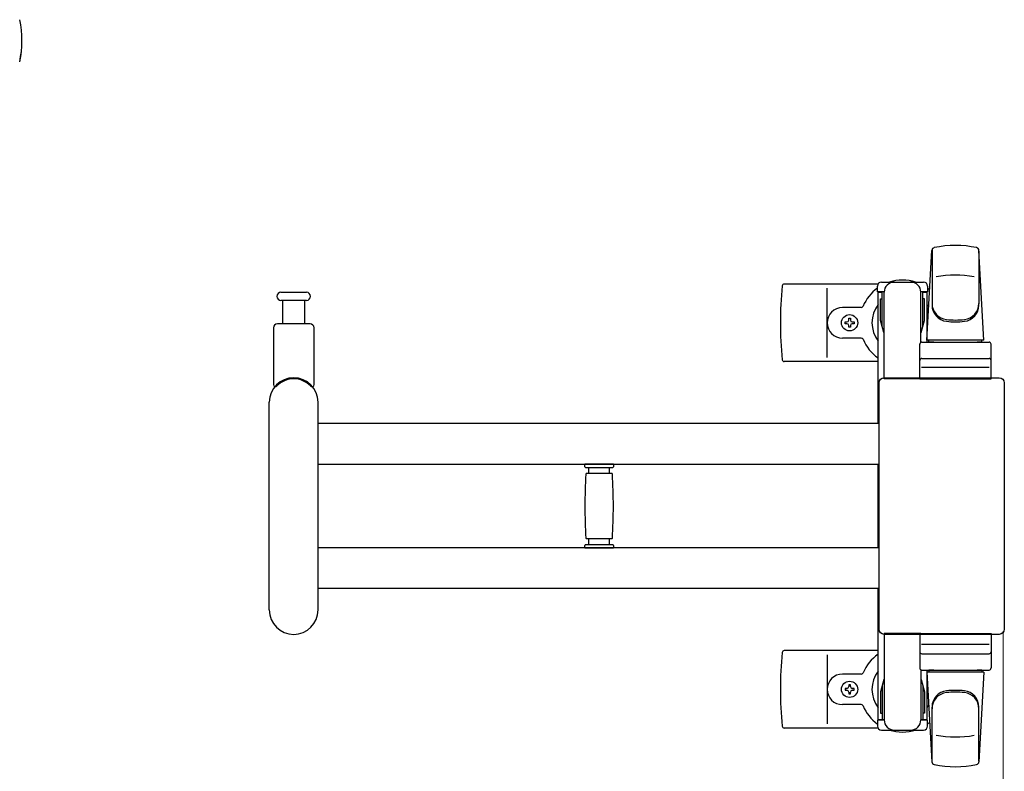
# Model space of a CAD drawing. Units: millimetres. Extents: x 0 to 33640, y 0 to 23760.
# Drawn here: x 3269 to 3753, y 14501 to 14870 of the extents above; entities that cross this region are included whole.
import ezdxf

# ---------------------------------------------------------------- set-up
doc = ezdxf.new("R2010")
doc.units = ezdxf.units.MM
for name, color, linetype, lineweight in [('YKK_13', 4, 'Continuous', 30), ('YKK_A1', 4, 'Continuous', 30), ('YKK_D', 6, 'Continuous', 13)]:
    doc.layers.add(name, color=color, linetype=linetype, lineweight=lineweight)

msp = doc.modelspace()

# ---------------------------------------------------------------- linework, layer by layer
at = {"layer": 'YKK_13'}
for p, q in [((3714.9, 14712.52), (3717.34, 14756.55)), ((3717.4, 14756.9), (3717.4, 14729.71)), ((3740.4, 14756.13), (3740.4, 14730.39)), ((3742.9, 14712.52), (3740.46, 14756.55)), ((3690.87, 14740.02), (3644.8, 14740.02)), ((3692.6, 14741.02), (3713.2, 14741.02)), ((3397.65, 14736.02), (3403.9, 14736.02)), ((3403.9, 14736.02), (3410.15, 14736.02)), ((3665.9, 14704.02), (3665.9, 14738.02)), ((3690.6, 14736.22), (3690.6, 14739.02)), ((3693.9, 14736.22), (3690.6, 14736.22)), ((3692.9, 14719.22), (3692.9, 14736.22)), ((3693.9, 14693.52), (3693.9, 14736.02)), ((3715.2, 14736.22), (3711.9, 14736.22)), ((3711.9, 14711.38), (3711.9, 14736.02)), ((3712.9, 14719.22), (3712.9, 14736.22)), ((3715.2, 14739.02), (3715.2, 14736.22)), ((3410.15, 14732.02), (3397.65, 14732.02)), ((3398.4, 14732.02), (3398.4, 14720.52)), ((3409.4, 14720.52), (3409.4, 14732.02)), ((3692.1, 14732.72), (3692.9, 14732.72)), ((3692.1, 14722.2), (3692.1, 14732.72)), ((3713.7, 14732.72), (3712.9, 14732.72)), ((3713.7, 14722.2), (3713.7, 14732.72)), ((3682.61, 14728.52), (3673.4, 14728.52)), ((3411.9, 14720.52), (3395.9, 14720.52)), ((3674.7, 14720.58), (3674.7, 14721.46)), ((3674.7, 14721.46), (3675.58, 14721.46)), ((3675.58, 14720.58), (3674.7, 14720.58)), ((3676.46, 14722.34), (3676.46, 14723.22)), ((3676.46, 14723.22), (3677.34, 14723.22)), ((3677.34, 14723.22), (3677.34, 14722.34)), ((3678.22, 14721.46), (3679.1, 14721.46)), ((3679.1, 14720.58), (3678.22, 14720.58)), ((3679.1, 14721.46), (3679.1, 14720.58)), ((3693.7, 14716.22), (3692.1, 14722.2)), ((3712.1, 14716.22), (3713.7, 14722.2)), ((3393.9, 14718.52), (3393.9, 14690.69)), ((3413.9, 14690.69), (3413.9, 14718.52)), ((3676.46, 14718.82), (3676.46, 14719.7)), ((3677.34, 14718.82), (3676.46, 14718.82)), ((3677.34, 14719.7), (3677.34, 14718.82)), ((3693.7, 14716.22), (3693.9, 14716.22)), ((3712.1, 14716.22), (3711.9, 14716.22)), ((3682.61, 14713.52), (3673.4, 14713.52)), ((3712.4, 14711.52), (3745.4, 14711.52)), ((3742.9, 14712.52), (3714.9, 14712.52)), ((3715.9, 14711.52), (3715.9, 14712.52)), ((3741.9, 14712.52), (3715.9, 14712.52)), ((3718.3, 14711.52), (3715.9, 14711.52)), ((3741.9, 14711.52), (3739.5, 14711.52)), ((3741.9, 14711.52), (3741.9, 14712.52)), ((3711.4, 14693.52), (3711.4, 14710.52)), ((3746.4, 14693.52), (3746.4, 14710.52)), ((3690.9, 14702.02), (3644.8, 14702.02)), ((3712.4, 14703.52), (3745.4, 14703.52)), ((3745.46, 14699.02), (3712.29, 14699.02)), ((3691.4, 14570.51), (3691.4, 14691.52)), ((3691.4, 14691.52), (3691.4, 14691.52)), ((3693.9, 14694.02), (3750.4, 14694.02)), ((3693.9, 14694.02), (3693.9, 14694.02)), ((3711.9, 14693.52), (3693.9, 14693.52)), ((3711.4, 14693.52), (3746.4, 14693.52)), ((3750.4, 14694.02), (3750.4, 14694.02)), ((3752.9, 14691.52), (3752.9, 14570.51)), ((3752.9, 14691.52), (3752.9, 14691.52)), ((3391.9, 14580.02), (3391.9, 14682.02)), ((3415.9, 14580.02), (3415.9, 14682.02)), ((3546.9, 14650.32), (3546.9, 14651.62)), ((3553.9, 14651.62), (3546.9, 14651.62)), ((3547.2, 14650.02), (3553.9, 14650.02)), ((3548.9, 14647.02), (3548.9, 14650.02)), ((3560.9, 14651.62), (3553.9, 14651.62)), ((3553.9, 14650.02), (3560.6, 14650.02)), ((3558.9, 14650.02), (3558.9, 14647.02)), ((3560.9, 14651.62), (3560.9, 14650.32)), ((3560.12, 14647.02), (3547.68, 14647.02)), ((3547.68, 14615.02), (3553.9, 14615.02)), ((3548.9, 14612.02), (3548.9, 14615.02)), ((3553.9, 14615.02), (3560.12, 14615.02)), ((3558.9, 14615.02), (3558.9, 14612.02)), ((3546.9, 14610.42), (3546.9, 14611.72)), ((3553.9, 14610.42), (3546.9, 14610.42)), ((3560.6, 14612.02), (3547.2, 14612.02)), ((3560.9, 14610.42), (3553.9, 14610.42)), ((3560.9, 14611.72), (3560.9, 14610.42)), ((3691.4, 14570.51), (3691.4, 14570.51)), ((3693.9, 14568.52), (3693.9, 14526.02)), ((3711.9, 14568.52), (3693.9, 14568.52)), ((3750.4, 14568.02), (3693.9, 14568.02)), ((3693.9, 14568.02), (3693.9, 14568.02)), ((3711.4, 14568.52), (3711.4, 14551.52)), ((3711.4, 14568.52), (3746.4, 14568.52)), ((3746.4, 14568.52), (3746.4, 14551.52)), ((3750.4, 14568.02), (3750.4, 14568.02)), ((3752.9, 14570.51), (3752.9, 14570.51)), ((3745.46, 14563.02), (3712.29, 14563.02)), ((3690.9, 14560.02), (3644.8, 14560.02)), ((3665.9, 14558.02), (3665.9, 14524.02)), ((3712.4, 14558.52), (3745.4, 14558.52)), ((3682.61, 14548.52), (3673.4, 14548.52)), ((3711.9, 14550.65), (3711.9, 14526.02)), ((3712.4, 14550.52), (3745.4, 14550.52)), ((3714.9, 14549.52), (3717.34, 14505.49)), ((3742.9, 14549.52), (3714.9, 14549.52)), ((3718.3, 14550.52), (3715.9, 14550.52)), ((3715.9, 14550.52), (3715.9, 14549.52)), ((3741.9, 14549.52), (3715.9, 14549.52)), ((3741.9, 14550.52), (3739.5, 14550.52)), ((3742.9, 14549.52), (3740.46, 14505.49)), ((3741.9, 14550.52), (3741.9, 14549.52)), ((3677.34, 14543.22), (3676.46, 14543.22)), ((3676.46, 14543.22), (3676.46, 14542.34)), ((3677.34, 14542.34), (3677.34, 14543.22)), ((3693.7, 14545.82), (3692.1, 14539.83)), ((3692.9, 14542.82), (3692.9, 14525.82)), ((3693.7, 14545.82), (3693.9, 14545.82)), ((3712.1, 14545.82), (3711.9, 14545.82)), ((3712.1, 14545.82), (3713.7, 14539.83)), ((3712.9, 14542.82), (3712.9, 14525.82)), ((3674.7, 14541.46), (3674.7, 14540.58)), ((3675.58, 14541.46), (3674.7, 14541.46)), ((3674.7, 14540.58), (3675.58, 14540.58)), ((3676.46, 14539.7), (3676.46, 14538.82)), ((3676.46, 14538.82), (3677.34, 14538.82)), ((3677.34, 14538.82), (3677.34, 14539.7)), ((3679.1, 14541.46), (3678.22, 14541.46)), ((3678.22, 14540.58), (3679.1, 14540.58)), ((3679.1, 14540.58), (3679.1, 14541.46)), ((3692.1, 14539.83), (3692.1, 14529.32)), ((3713.7, 14539.83), (3713.7, 14529.32)), ((3682.61, 14533.52), (3673.4, 14533.52)), ((3717.4, 14505.14), (3717.4, 14532.33)), ((3692.1, 14529.32), (3692.9, 14529.32)), ((3713.7, 14529.32), (3712.9, 14529.32)), ((3740.4, 14505.91), (3740.4, 14531.65)), ((3690.6, 14525.82), (3690.6, 14523.02)), ((3693.9, 14525.82), (3690.6, 14525.82)), ((3715.2, 14525.82), (3711.9, 14525.82)), ((3715.2, 14523.02), (3715.2, 14525.82)), ((3690.87, 14522.02), (3644.8, 14522.02)), ((3692.6, 14521.02), (3713.2, 14521.02))]:
    msp.add_line(p, q, dxfattribs=at)
for centre in [(3676.9, 14721.02), (3676.9, 14541.02)]:
    msp.add_circle(centre, 4, dxfattribs=at)
for centre, radius, start, end in [((3220.4, 14859.53), 50, 348.0226, 11.9464), ((3220.4, 14859.53), 50, 348.0536, 11.9464), ((3718.84, 14756.46), 1.5, 101.9774, 176.8314), ((3728.9, 14709.02), 50, 78.0536, 101.9774), ((3728.9, 14709.02), 50, 78.0536, 101.9464), ((3738.97, 14756.46), 1.5, 3.1686, 78.0226), ((3644.8, 14739.02), 1, 90, 174.2608), ((3692.6, 14739.02), 2, 90, 180), ((3698.9, 14736.02), 5, 90, 180), ((3702.9, 14721.02), 21, 72.2472, 107.7528), ((3706.9, 14736.02), 5, 0, 90), ((3713.2, 14739.02), 2, 0, 90), ((3728.9, 14694.42), 50, 79.4505, 100.8767), ((3397.65, 14734.02), 2, 90, 180), ((3410.15, 14734.02), 2, 0, 90), ((3823.9, 14721.02), 181, 174.2608, 185.7392), ((3702.9, 14721.02), 21, 125.8535, 157.2716), ((3702.9, 14721.02), 21, 50.4663, 54.1465), ((3397.65, 14734.02), 2, 180, 270), ((3410.15, 14734.02), 2, 270, 0), ((3725.4, 14730.58), 8, 180, 263.7207), ((3732.4, 14730.58), 8, 276.2793, 0), ((3673.4, 14721.02), 7.5, 90, 270), ((3682.61, 14729.52), 1, 270, 337.2716), ((3702.9, 14721.02), 15, 143.1301, 216.8699), ((3702.9, 14721.02), 15, 30.7225, 36.8699), ((3725.4, 14729.71), 8, 180, 263.7207), ((3732.4, 14729.71), 8, 276.2793, 0), ((3395.9, 14718.52), 2, 90, 180), ((3411.9, 14718.52), 2, 0, 90), ((3675.58, 14722.34), 0.88, 270, 0), ((3675.58, 14719.7), 0.88, 0, 90), ((3678.22, 14722.34), 0.88, 180, 270), ((3678.22, 14719.7), 0.88, 90, 180), ((3728.9, 14762.39), 40, 263.7207, 276.2793), ((3728.9, 14761.52), 40, 263.7207, 276.2793), ((3682.61, 14712.52), 1, 22.7284, 90), ((3702.9, 14721.02), 21, 202.7284, 235.1501), ((3712.4, 14710.52), 1, 90, 180), ((3745.4, 14710.52), 1, 0, 90), ((3644.8, 14703.02), 1, 185.7392, 270), ((3712.4, 14702.52), 1, 90, 180), ((3745.4, 14702.52), 1, 0, 90), ((3403.9, 14682.02), 12, 0, 180), ((3403.9, 14682.02), 11.5, 43.9456, 136.0545), ((3394.9, 14690.69), 1, 180, 316.0545), ((3412.9, 14690.69), 1, 223.9456, 0), ((3547.2, 14650.32), 0.3, 180, 270), ((3560.6, 14650.32), 0.3, 270, 0), ((3802.9, 14631.02), 256, 176.4798, 183.5202), ((3547.68, 14646.72), 0.3, 90, 176.4798), ((3560.12, 14646.72), 0.3, 3.5202, 90), ((3304.9, 14631.02), 256, 356.4798, 3.5202), ((3547.68, 14615.32), 0.3, 183.5202, 270), ((3560.12, 14615.32), 0.3, 270, 356.4798), ((3547.2, 14611.72), 0.3, 90, 180), ((3560.6, 14611.72), 0.3, 0, 90), ((3403.9, 14580.02), 12, 180, 0), ((3823.9, 14541.02), 181, 174.2608, 185.7392), ((3644.8, 14559.02), 1, 90, 174.2608), ((3702.9, 14541.02), 21, 124.8499, 157.2716), ((3712.4, 14559.52), 1, 180, 270), ((3745.4, 14559.52), 1, 270, 0), ((3712.4, 14551.52), 1, 180, 270), ((3745.4, 14551.52), 1, 270, 0), ((3673.4, 14541.02), 7.5, 90, 270), ((3682.61, 14549.52), 1, 270, 337.2716), ((3702.9, 14541.02), 15, 143.1301, 216.8699), ((3675.58, 14542.34), 0.88, 270, 0), ((3678.22, 14542.34), 0.88, 180, 270), ((3675.58, 14539.7), 0.88, 0, 90), ((3678.22, 14539.7), 0.88, 90, 180), ((3725.4, 14532.33), 8, 96.2793, 180), ((3725.4, 14531.45), 8, 96.2793, 180), ((3728.9, 14500.52), 40, 83.7207, 96.2793), ((3728.9, 14499.65), 40, 83.7207, 96.2793), ((3732.4, 14532.33), 8, 0, 83.7207), ((3732.4, 14531.45), 8, 0, 83.7207), ((3682.61, 14532.52), 1, 22.7284, 90), ((3702.9, 14541.02), 21, 202.7284, 234.1465), ((3702.9, 14541.02), 15, 323.1301, 329.2775), ((3644.8, 14523.02), 1, 185.7392, 270), ((3692.6, 14523.02), 2, 180, 270), ((3698.9, 14526.02), 5, 180, 270), ((3706.9, 14526.02), 5, 270, 0), ((3713.2, 14523.02), 2, 270, 0), ((3702.9, 14541.02), 21, 305.8535, 309.5337), ((3702.9, 14541.02), 21, 252.2472, 287.7528), ((3728.9, 14567.62), 50, 259.1233, 280.5495), ((3718.84, 14505.57), 1.5, 183.1686, 258.0226), ((3728.9, 14553.02), 50, 258.0226, 281.9464), ((3728.9, 14553.02), 50, 258.0536, 281.9464), ((3738.97, 14505.57), 1.5, 281.9774, 356.8314)]:
    msp.add_arc(centre, radius, start, end, dxfattribs=at)
at = {"layer": 'YKK_13', "extrusion": (0, 0, -1)}
for centre, major_axis, start_param, end_param in [((3693.9, 14691.51), (1.77, -1.77), 2.358058, 3.925127), ((3750.4, 14691.51), (-1.77, -1.77), 2.358058, 3.925127), ((3693.9, 14570.52), (-1.77, -1.77), 5.499651, 7.06672), ((3750.4, 14570.52), (1.77, -1.77), 5.499651, 7.06672)]:
    msp.add_ellipse(centre, major_axis=major_axis, ratio=0.997169, start_param=start_param, end_param=end_param, dxfattribs=at)
at = {"layer": 'YKK_A1', "linetype": 'Continuous', "ltscale": 0.5}
for p, q in [((3690.9, 14671.52), (3690.9, 14736.02)), ((3690.9, 14736.02), (3692.9, 14736.02)), ((3712.9, 14736.02), (3714.9, 14736.02)), ((3714.9, 14736.02), (3714.9, 14711.52)), ((3690.9, 14610.52), (3690.9, 14651.52)), ((3690.9, 14526.02), (3690.9, 14590.52)), ((3714.9, 14550.52), (3714.9, 14526.02)), ((3693.9, 14526.02), (3690.9, 14526.02)), ((3714.9, 14526.02), (3711.9, 14526.02))]:
    msp.add_line(p, q, dxfattribs=at)
at = {"layer": 'YKK_A1'}
for p, q in [((3691.4, 14671.52), (3415.9, 14671.52)), ((3691.4, 14651.52), (3415.9, 14651.52)), ((3691.4, 14610.52), (3415.9, 14610.52)), ((3691.4, 14590.52), (3415.9, 14590.52))]:
    msp.add_line(p, q, dxfattribs=at)
at = {"layer": 'YKK_D'}
msp.add_line((3752.4, 14569.52), (3752.4, 13602.03), dxfattribs=at)
msp.add_line((3752.4, 14569.52), (3752.4, 13602.03), dxfattribs=at)

doc.saveas('drawing.dxf')
